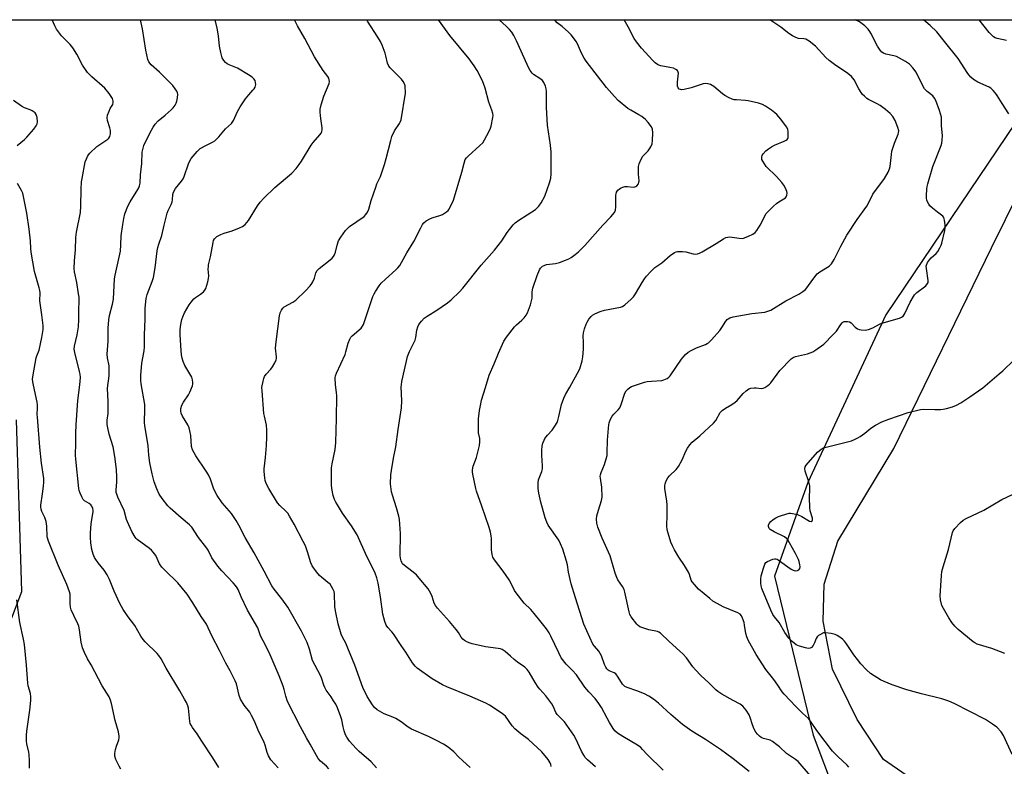
# Model space of a CAD drawing. Units: inches. Extents: x 1189769 to 1195769, y 537457 to 541457.
# Drawn here: x 1191442 to 1191854, y 541145 to 541457 of the extents above; entities that cross this region are included whole.
import ezdxf

# ---------------------------------------------------------------- set-up
doc = ezdxf.new("R2010")
doc.units = ezdxf.units.IN
doc.header["$MEASUREMENT"] = 0
for name, color, linetype in [('NTRL-Farm Land', 3, 'Continuous'), ('NTRL-Trees', 3, 'Continuous'), ('Undefined', 1, 'Continuous')]:
    doc.layers.add(name, color=color, linetype=linetype)

msp = doc.modelspace()

# ---------------------------------------------------------------- linework, layer by layer
at = {"layer": 'NTRL-Farm Land'}
msp.add_lwpolyline([(1192363.41, 540994.55), (1192047.49, 540972.09), (1191917.33, 540964.31), (1191907.32, 540966.44), (1191901.54, 540970.96), (1191895.48, 540980.82), (1191891.87, 540993.03), (1191863.98, 541094.87), (1191858.19, 541109.36), (1191847.17, 541117.52), (1191803.89, 541147.51), (1191792.9, 541164.21), (1191782.53, 541185.38), (1191778.6, 541205.42), (1191779.02, 541220.92), (1191784.74, 541238.83), (1191808.22, 541277.72), (1191849.02, 541361.61), (1191896.22, 541457), (1192701, 541456.91)], dxfattribs=at)
at = {"layer": 'NTRL-Trees'}
for points in [[(1191254.85, 541457.06, 0), (1191878.93, 541457, 0), (1191868.09, 541433.49, 0), (1191859.27, 541414.19, 0), (1191804.84, 541333.62, 0), (1191772.23, 541263.48, 0), (1191758.2, 541224.27, 0), (1191774.37, 541157.75, 0), (1191792.52, 541109.69, 0), (1191840.48, 541046.68, 0), (1191873.9, 540977.7, 0), (1191927.99, 540866.05, 0), (1191935.64, 540803.17, 0), (1191989.71, 540736.19, 0), (1192003.95, 540718.55, 0), (1192107.54, 540665.32, 0), (1192160.98, 540620.55, 0), (1192201.74, 540616.92, 0)], [(1191439.02, 541206.88, 0), (1191443.29, 541217.83, 0), (1191440.99, 541289.61, 0)]]:
    msp.add_polyline3d(points, dxfattribs=at)
at = {"layer": 'Undefined'}
for points, elevation in [([(1191525.68, 541144.21), (1191523.24, 541148.23), (1191518.52, 541155.17), (1191516.65, 541158.34), (1191514.69, 541160.94), (1191514.07, 541161.89), (1191513.74, 541162.64), (1191513.55, 541163.48), (1191513.19, 541167.57), (1191512.98, 541169), (1191512.67, 541170.05), (1191512.14, 541171.32), (1191511.39, 541172.83), (1191509.41, 541176.31), (1191503.62, 541185.7), (1191501.54, 541189.62), (1191500.63, 541191.04), (1191499.89, 541191.92), (1191494.84, 541196.84), (1191494.05, 541197.71), (1191493.08, 541199.18), (1191490.55, 541203.65), (1191487.83, 541207.18), (1191485.72, 541210.27), (1191484.96, 541211.5), (1191484.3, 541212.82), (1191481.97, 541217.93), (1191479.89, 541222.9), (1191478.95, 541224.75), (1191477.74, 541226.75), (1191475.2, 541229.78), (1191474.21, 541231.15), (1191473.64, 541232.11), (1191473.12, 541233.44), (1191472.57, 541235.38), (1191472.15, 541238.18), (1191471.94, 541240.44), (1191472, 541242.18), (1191472.32, 541246.25), (1191473.11, 541251.19), (1191473.12, 541251.76), (1191473, 541252.57), (1191472.59, 541253.56), (1191472.11, 541254.11), (1191471.49, 541254.59), (1191469.51, 541255.8), (1191468.91, 541256.38), (1191468.34, 541257.37), (1191467.63, 541259), (1191467.26, 541260.12), (1191467.1, 541260.97), (1191465.8, 541273.21), (1191465.77, 541274.9), (1191465.9, 541279.85), (1191465.83, 541284.14), (1191465.95, 541287.63), (1191466.75, 541297.74), (1191467.53, 541304.23), (1191467.77, 541307.39), (1191467.66, 541308.73), (1191467.46, 541309.84), (1191465.42, 541317.8), (1191465.21, 541319.15), (1191465.34, 541320.51), (1191466.35, 541325.24), (1191466.93, 541328.63), (1191467.06, 541331.62), (1191467.08, 541335.82), (1191467.23, 541339.23), (1191467.21, 541340.91), (1191467.03, 541342.36), (1191466.21, 541347.05), (1191465.3, 541351.53), (1191465.13, 541352.94), (1191465.27, 541356.21), (1191465.74, 541360.73), (1191465.84, 541365.94), (1191466.17, 541368.2), (1191467.77, 541376.4), (1191467.94, 541379.04), (1191468.06, 541386.13), (1191468.27, 541389.25), (1191468.46, 541390.67), (1191469.83, 541397.55), (1191470.26, 541398.86), (1191470.7, 541399.86), (1191471.13, 541400.56), (1191471.7, 541401.2), (1191474.68, 541403.95), (1191479.25, 541407.11), (1191479.65, 541407.51), (1191480.08, 541408.22), (1191480.35, 541409.29), (1191480.31, 541410.66), (1191480.04, 541411.78), (1191479.07, 541414.83), (1191478.93, 541416.02), (1191479.15, 541417.14), (1191479.77, 541418.78), (1191480.28, 541419.84), (1191481.07, 541421.16), (1191481.28, 541421.65), (1191481.45, 541422.48), (1191481.47, 541423.04), (1191481.4, 541423.59), (1191481.21, 541424.09), (1191479.78, 541426.24), (1191478, 541428.48), (1191472.58, 541433.14), (1191471.27, 541434.36), (1191470.68, 541435.01), (1191468.61, 541438.05), (1191466.29, 541442.67), (1191464.55, 541445.31), (1191463.49, 541446.67), (1191459.85, 541450.35), (1191458.54, 541451.92), (1191457.77, 541453.16), (1191457.1, 541454.49), (1191455.99, 541457.04)], 352), ([(1191550.52, 541144.06), (1191547.53, 541147.45), (1191546.53, 541149.01), (1191545.97, 541150.43), (1191545.09, 541153.56), (1191544.7, 541154.66), (1191542.19, 541159.81), (1191540.62, 541163.59), (1191539.41, 541166), (1191538.67, 541167.3), (1191536.34, 541170.33), (1191534.8, 541172.74), (1191534.22, 541174.35), (1191533.07, 541179.16), (1191532.57, 541180.52), (1191530.46, 541184.68), (1191528.7, 541187.86), (1191526.03, 541193.19), (1191522.75, 541199.25), (1191520.52, 541204.18), (1191518.34, 541207.33), (1191514.82, 541213.08), (1191512.39, 541216.73), (1191508.6, 541221.42), (1191503.06, 541226.71), (1191501.89, 541227.99), (1191500.94, 541229.42), (1191499.3, 541232.89), (1191498.29, 541234.31), (1191497.52, 541235.18), (1191496.68, 541235.89), (1191491.57, 541239.55), (1191491.15, 541239.94), (1191490.64, 541240.6), (1191489.28, 541242.98), (1191487.46, 541246.91), (1191487.06, 541248.01), (1191486.07, 541251.7), (1191483.47, 541257.27), (1191482.96, 541258.53), (1191482.75, 541259.31), (1191482.69, 541260.34), (1191483.03, 541263.56), (1191483.03, 541265.6), (1191482.85, 541268.81), (1191482.21, 541274.34), (1191481.5, 541278.31), (1191479.83, 541283.62), (1191479.22, 541286.34), (1191479.03, 541287.73), (1191479.03, 541289.52), (1191479.35, 541292.29), (1191479.41, 541294.57), (1191479.39, 541297.13), (1191479.13, 541302.93), (1191479.76, 541308.13), (1191479.83, 541310.48), (1191479.75, 541312.23), (1191479.05, 541315.63), (1191478.97, 541317.08), (1191479.39, 541322.51), (1191479.38, 541327.94), (1191479.71, 541331.5), (1191480, 541333.25), (1191481.23, 541338.04), (1191481.65, 541340.08), (1191482.11, 541348.67), (1191482.37, 541350.22), (1191484.5, 541360.24), (1191484.75, 541362.87), (1191484.86, 541366.64), (1191485.47, 541371.33), (1191485.94, 541373.88), (1191486.39, 541375.84), (1191487.62, 541379.06), (1191488.56, 541380.86), (1191491.83, 541385.97), (1191492.22, 541386.74), (1191492.52, 541387.56), (1191492.73, 541388.73), (1191492.93, 541392.21), (1191493.48, 541396.92), (1191493.67, 541401.65), (1191493.97, 541403.38), (1191494.35, 541404.47), (1191496.95, 541409.86), (1191498.22, 541412.14), (1191499, 541413.36), (1191500.28, 541414.72), (1191503.28, 541417.12), (1191505.75, 541419.31), (1191506.55, 541420.18), (1191507.42, 541421.37), (1191507.86, 541422.13), (1191508.16, 541422.95), (1191508.42, 541424.42), (1191508.52, 541425.88), (1191508.44, 541426.44), (1191508.11, 541427.2), (1191507.47, 541428.17), (1191506.39, 541429.56), (1191500.81, 541435.08), (1191497.38, 541438.16), (1191496.45, 541439.41), (1191496.04, 541440.41), (1191495.18, 541444.28), (1191493.8, 541453.24), (1191492.93, 541457.04)], 354), ([(1191571.76, 541143.7), (1191570.77, 541144.72), (1191568.19, 541146.9), (1191567.28, 541147.96), (1191563.92, 541153.98), (1191562.34, 541156.62), (1191559.87, 541161.18), (1191554.45, 541171.87), (1191553.73, 541174.08), (1191553.09, 541176.87), (1191552.67, 541178.21), (1191550.89, 541182.6), (1191547.18, 541191.37), (1191545.39, 541195.15), (1191543.19, 541199.33), (1191542, 541202.67), (1191537.75, 541210.01), (1191535.06, 541215.53), (1191533.81, 541218.61), (1191533.43, 541219.35), (1191532.74, 541220.31), (1191531.77, 541221.44), (1191527.01, 541226.41), (1191525.35, 541228.41), (1191522.82, 541231.96), (1191521.28, 541235.06), (1191520.71, 541236), (1191517.26, 541240.45), (1191514.36, 541244.72), (1191513.41, 541245.69), (1191509.91, 541248.63), (1191505.38, 541252.64), (1191504.4, 541253.74), (1191501.99, 541256.74), (1191500.7, 541258.56), (1191499.73, 541260.76), (1191498.7, 541263.72), (1191497.77, 541267.11), (1191496.82, 541271.72), (1191496.43, 541274.88), (1191496.1, 541278.83), (1191494.71, 541287.29), (1191494.66, 541288.46), (1191494.76, 541294.34), (1191494.71, 541296.09), (1191493.21, 541304.71), (1191493.07, 541306.15), (1191493.03, 541308.14), (1191493.45, 541313.39), (1191494.4, 541318.5), (1191494.62, 541320.15), (1191494.66, 541325.21), (1191494.85, 541331.83), (1191494.87, 541336.39), (1191495.26, 541340.38), (1191495.72, 541342.06), (1191497.8, 541347.55), (1191498.34, 541349.2), (1191499.04, 541353.28), (1191499.92, 541360.29), (1191500.16, 541361.74), (1191500.56, 541363.11), (1191501.85, 541366.77), (1191502.76, 541371.03), (1191504.11, 541376.09), (1191504.5, 541377.18), (1191505.74, 541379.76), (1191506.12, 541380.82), (1191506.27, 541381.64), (1191506.44, 541383.89), (1191506.71, 541384.95), (1191507.6, 541386.39), (1191510.1, 541389.5), (1191510.72, 541390.42), (1191511.18, 541391.5), (1191512.95, 541396.76), (1191513.43, 541397.79), (1191514.19, 541398.96), (1191516.69, 541401.93), (1191517.96, 541403.15), (1191520.25, 541404.47), (1191523.12, 541405.79), (1191524.06, 541406.43), (1191525.7, 541408.07), (1191528.53, 541411.34), (1191531.01, 541413.63), (1191531.86, 541414.93), (1191533.46, 541418.62), (1191534.59, 541420.6), (1191536.8, 541423.94), (1191538.23, 541425.66), (1191540, 541427.54), (1191540.49, 541428.16), (1191540.86, 541428.87), (1191541.12, 541429.97), (1191541.11, 541430.81), (1191540.85, 541431.6), (1191540.4, 541432.3), (1191539.63, 541433.01), (1191538.18, 541433.97), (1191533.56, 541436.76), (1191529.96, 541438.24), (1191529.17, 541438.63), (1191528.53, 541439.12), (1191527.83, 541439.93), (1191527.16, 541441.13), (1191526.56, 541443.39), (1191526.02, 541445.99), (1191525.52, 541450.32), (1191525, 541453.53), (1191524.31, 541456.4), (1191524.07, 541457.03)], 356), ([(1191591.63, 541144.02), (1191589.4, 541146.63), (1191584.38, 541150.92), (1191583.12, 541152.15), (1191580.33, 541155.28), (1191579.21, 541156.91), (1191578.71, 541157.92), (1191578.17, 541159.56), (1191577.72, 541161.24), (1191577.14, 541164.07), (1191576.79, 541165.34), (1191575.31, 541169.17), (1191574.61, 541170.67), (1191573.75, 541172.11), (1191572.66, 541173.75), (1191570.57, 541176.61), (1191570, 541177.6), (1191569.6, 541178.62), (1191568.69, 541181.65), (1191568.3, 541182.72), (1191565.96, 541186.85), (1191564.97, 541188.91), (1191563.65, 541193.64), (1191562.71, 541196.52), (1191560.28, 541201.3), (1191554.62, 541211.25), (1191552.05, 541214.76), (1191548.85, 541218.8), (1191547.95, 541220.17), (1191544.72, 541226.31), (1191540.52, 541234.04), (1191536.7, 541240.41), (1191534.08, 541245.52), (1191532.98, 541247.49), (1191530.98, 541250.41), (1191527.14, 541254.91), (1191525, 541257.96), (1191523.65, 541260.67), (1191522.15, 541264.82), (1191521.36, 541266.67), (1191520.43, 541268.18), (1191516.07, 541274.55), (1191515.34, 541275.82), (1191514.71, 541277.14), (1191514.32, 541278.51), (1191513.96, 541283.07), (1191513.63, 541285.12), (1191513.35, 541286.25), (1191512.74, 541287.54), (1191510.49, 541291.21), (1191509.95, 541292.46), (1191509.76, 541293.25), (1191509.77, 541294.37), (1191510.2, 541295.77), (1191510.86, 541297.09), (1191513.01, 541300.16), (1191513.59, 541301.16), (1191514.62, 541303.9), (1191514.81, 541304.73), (1191514.85, 541305.29), (1191514.71, 541306.41), (1191514.38, 541307.49), (1191511.46, 541312.45), (1191510.77, 541314.05), (1191510.34, 541315.45), (1191510.08, 541316.91), (1191509.91, 541318.68), (1191509.47, 541325.21), (1191509.46, 541327.51), (1191509.75, 541329.47), (1191510.28, 541331.68), (1191510.61, 541332.75), (1191511.38, 541334.36), (1191513.25, 541337.76), (1191514.11, 541338.94), (1191515.3, 541340.24), (1191515.96, 541340.77), (1191518.07, 541342.16), (1191519.34, 541343.22), (1191519.84, 541343.87), (1191520.2, 541344.63), (1191521.11, 541347.38), (1191521.43, 541348.78), (1191521.45, 541349.91), (1191521.29, 541352.7), (1191521.32, 541353.76), (1191521.43, 541354.55), (1191522.26, 541357.84), (1191523.28, 541363.89), (1191523.54, 541364.69), (1191523.92, 541365.39), (1191524.25, 541365.8), (1191524.88, 541366.3), (1191526.57, 541367.22), (1191527.91, 541367.74), (1191531.31, 541368.78), (1191534.29, 541369.92), (1191535.59, 541370.53), (1191536.66, 541371.39), (1191538.12, 541373.07), (1191541.89, 541379.15), (1191543.06, 541380.74), (1191544.49, 541382.46), (1191549.15, 541386.8), (1191556.2, 541392.91), (1191558.04, 541394.79), (1191559.32, 541396.43), (1191560.29, 541397.88), (1191564.31, 541404.54), (1191565.19, 541405.68), (1191568.01, 541408.96), (1191568.47, 541409.62), (1191568.79, 541410.32), (1191568.95, 541411.09), (1191568.98, 541411.88), (1191568.48, 541414.78), (1191568.22, 541416.81), (1191568.06, 541418.55), (1191568.11, 541419.69), (1191568.5, 541421.39), (1191569.6, 541425.03), (1191571.84, 541430.33), (1191572, 541431.14), (1191571.91, 541431.87), (1191571.67, 541432.59), (1191571.29, 541433.3), (1191569.33, 541435.84), (1191565.73, 541441.46), (1191561.68, 541449.25), (1191558.62, 541454.49), (1191557.59, 541456.42), (1191557.35, 541457.03)], 358), ([(1191630.91, 541144.26), (1191627.65, 541147.16), (1191626.16, 541148.54), (1191624.04, 541150.76), (1191621.66, 541152.77), (1191619.66, 541154.02), (1191616.83, 541155.56), (1191613.45, 541157.13), (1191606.31, 541160.19), (1191604.94, 541161.02), (1191601.96, 541163.29), (1191599.75, 541164.65), (1191598.45, 541165.3), (1191594.85, 541166.69), (1191592.89, 541167.7), (1191591.97, 541168.29), (1191590.91, 541169.31), (1191589.96, 541170.44), (1191588.97, 541171.91), (1191587.76, 541173.95), (1191585.93, 541177.69), (1191582.56, 541187.01), (1191579.71, 541194.08), (1191578.79, 541196.22), (1191577.42, 541198.66), (1191576.85, 541200.04), (1191575.65, 541204.29), (1191574.48, 541209.8), (1191574.28, 541211.55), (1191574.12, 541216.79), (1191573.93, 541217.89), (1191573.61, 541218.67), (1191572.9, 541219.91), (1191572.23, 541220.83), (1191571.37, 541221.64), (1191568.79, 541223.69), (1191567.9, 541224.49), (1191566.63, 541226.02), (1191564.77, 541228.55), (1191564.18, 541229.82), (1191562.79, 541234.49), (1191561.96, 541236.92), (1191561.04, 541238.8), (1191557.2, 541246.06), (1191555.31, 541249.33), (1191554.51, 541250.54), (1191553.71, 541251.42), (1191551.19, 541253.77), (1191550.29, 541254.89), (1191546.61, 541260.92), (1191545.8, 541262.43), (1191545.34, 541263.47), (1191545.12, 541264.29), (1191544.95, 541265.43), (1191544.68, 541268.02), (1191544.64, 541269.18), (1191545.29, 541273.9), (1191545.7, 541278.95), (1191545.86, 541282.46), (1191545.81, 541285.45), (1191545.6, 541287.48), (1191544.75, 541291.15), (1191544.57, 541292.33), (1191543.78, 541301.8), (1191543.74, 541303.22), (1191544.22, 541305.83), (1191544.53, 541306.96), (1191544.85, 541307.76), (1191545.51, 541308.69), (1191547.45, 541310.87), (1191548.16, 541311.79), (1191549.14, 541313.49), (1191549.67, 541314.75), (1191549.77, 541315.25), (1191549.79, 541315.98), (1191549.44, 541319.69), (1191549.63, 541322.28), (1191551.14, 541333.2), (1191551.39, 541334.36), (1191551.87, 541335.58), (1191552.43, 541336.43), (1191553, 541336.9), (1191556.73, 541338.95), (1191557.91, 541339.78), (1191561.96, 541343.64), (1191563.98, 541345.77), (1191564.69, 541346.69), (1191565.07, 541347.41), (1191565.67, 541348.96), (1191566.36, 541351.19), (1191566.9, 541352.17), (1191567.74, 541352.96), (1191572.31, 541356.59), (1191573.15, 541357.36), (1191573.67, 541358.01), (1191574.06, 541358.73), (1191574.47, 541359.76), (1191575.17, 541362.73), (1191575.8, 541364.56), (1191576.7, 541366.03), (1191578.74, 541368.86), (1191579.42, 541369.63), (1191580.43, 541370.5), (1191586.47, 541374.77), (1191587.26, 541375.58), (1191587.91, 541376.49), (1191588.53, 541377.74), (1191589.51, 541381.38), (1191591.37, 541386.99), (1191591.89, 541388.33), (1191593.37, 541391.49), (1191595.04, 541396.51), (1191595.79, 541399.02), (1191597.64, 541406.53), (1191598.17, 541408.25), (1191599.21, 541410.57), (1191601.28, 541413.57), (1191601.63, 541414.25), (1191601.96, 541415.21), (1191603.8, 541426.3), (1191603.83, 541427.17), (1191603.74, 541428.61), (1191603.62, 541429.46), (1191603.38, 541430.27), (1191602.86, 541431.27), (1191602.18, 541432.19), (1191597.91, 541436.35), (1191597.34, 541436.96), (1191596.86, 541437.63), (1191596.33, 541438.93), (1191595.64, 541441.96), (1191595.31, 541443.07), (1191594.02, 541446.4), (1191593.3, 541448.01), (1191592.29, 541449.73), (1191587.92, 541456.46), (1191587.6, 541457.03)], 360), ([(1191664.8, 541144.64), (1191664.66, 541145.45), (1191664.42, 541146.14), (1191663.5, 541147.58), (1191660.85, 541150.81), (1191655.26, 541155.96), (1191652.04, 541158.32), (1191649.63, 541160.32), (1191648.51, 541161.62), (1191645.6, 541165.61), (1191645, 541166.23), (1191643.84, 541167.08), (1191638.95, 541170.28), (1191637.44, 541171.13), (1191630.81, 541174.07), (1191621.09, 541177.96), (1191619.26, 541178.81), (1191614.99, 541181.28), (1191608.72, 541185.76), (1191607.86, 541186.56), (1191606.77, 541187.93), (1191604, 541192.41), (1191602.05, 541195.19), (1191598.82, 541200.1), (1191598.12, 541200.97), (1191596.43, 541202.8), (1191595.76, 541203.73), (1191595.17, 541205.32), (1191594.39, 541208.39), (1191593.37, 541215.61), (1191592.42, 541221.33), (1191591.87, 541223.48), (1191591.12, 541225.52), (1191590.42, 541227.04), (1191587.63, 541232.5), (1191583.62, 541241.57), (1191581.24, 541245.35), (1191577.46, 541250.67), (1191575.31, 541254.03), (1191574.6, 541255.27), (1191574.1, 541256.35), (1191573.57, 541258.05), (1191573.05, 541260.99), (1191572.87, 541262.47), (1191572.8, 541268.41), (1191572.87, 541269.58), (1191573.13, 541271.27), (1191574.38, 541277.19), (1191574.61, 541280.16), (1191574.88, 541290.25), (1191575.03, 541299.65), (1191574.97, 541301.1), (1191574.46, 541304.27), (1191574.38, 541307.19), (1191574.52, 541308.03), (1191574.92, 541309.11), (1191578.58, 541316.97), (1191578.92, 541318.06), (1191579.77, 541321.68), (1191580.51, 541323.47), (1191580.93, 541324.18), (1191581.5, 541324.81), (1191585.23, 541327.98), (1191585.89, 541328.8), (1191586.29, 541329.53), (1191590.21, 541341.3), (1191590.66, 541342.4), (1191591.21, 541343.39), (1191592.78, 541345.76), (1191593.65, 541346.84), (1191595.42, 541348.56), (1191599.8, 541352.41), (1191600.57, 541353.22), (1191601.39, 541354.28), (1191602.13, 541355.46), (1191604.33, 541359.48), (1191607.29, 541364.2), (1191610.19, 541370.05), (1191610.91, 541371.32), (1191611.43, 541372.01), (1191612.52, 541372.91), (1191614.26, 541373.91), (1191615.37, 541374.31), (1191618.22, 541375.14), (1191619.31, 541375.59), (1191621.02, 541376.71), (1191621.67, 541377.29), (1191622.01, 541377.72), (1191623.12, 541379.68), (1191623.89, 541381.58), (1191627.43, 541393.3), (1191628.34, 541397.1), (1191628.85, 541398.55), (1191629.29, 541399.2), (1191630.04, 541399.98), (1191634.98, 541404.37), (1191636.18, 541405.61), (1191636.94, 541406.82), (1191638.81, 541410.43), (1191639.42, 541411.75), (1191639.69, 541412.56), (1191640.42, 541416.18), (1191640.47, 541417.01), (1191640.36, 541417.82), (1191640, 541419.16), (1191638.75, 541422.61), (1191637.17, 541428.47), (1191636.51, 541430.4), (1191635.95, 541431.73), (1191633.87, 541435.8), (1191632.61, 541437.77), (1191630.46, 541440.63), (1191622.4, 541450.52), (1191617.6, 541457.02)], 362), ([(1191683.29, 541144.5), (1191679.92, 541147.39), (1191679, 541148.38), (1191678.38, 541149.33), (1191677.41, 541151.08), (1191675.08, 541156.22), (1191674.22, 541157.76), (1191670.36, 541163.27), (1191669.56, 541164.14), (1191667.81, 541165.75), (1191667.29, 541166.36), (1191666.75, 541167.27), (1191665.65, 541169.86), (1191665.09, 541170.85), (1191662.61, 541174.12), (1191660.08, 541176.95), (1191659.38, 541177.85), (1191658.14, 541179.72), (1191655.53, 541184.1), (1191654.69, 541185.26), (1191653.75, 541186.13), (1191650.73, 541188.28), (1191649.35, 541189.37), (1191647.78, 541190.72), (1191645.57, 541192.79), (1191644.25, 541193.58), (1191643.56, 541193.83), (1191642.57, 541194.03), (1191637.25, 541194.71), (1191631.7, 541195.9), (1191630.85, 541196.16), (1191629.79, 541196.63), (1191628.54, 541197.35), (1191627.85, 541197.85), (1191627.12, 541198.67), (1191625.94, 541200.72), (1191625.07, 541201.89), (1191622.24, 541205.24), (1191617.27, 541210.84), (1191616.35, 541212.01), (1191615.83, 541213.01), (1191614.96, 541215.68), (1191614.45, 541216.99), (1191613.93, 541217.98), (1191613.24, 541218.92), (1191609.52, 541223.44), (1191608.36, 541224.75), (1191606.53, 541226.3), (1191603.45, 541228.66), (1191602.63, 541229.47), (1191602.33, 541229.94), (1191602.02, 541230.69), (1191601.74, 541231.76), (1191601.58, 541232.86), (1191601.7, 541242.07), (1191601.27, 541247.99), (1191600.98, 541249.41), (1191600.08, 541252.78), (1191598.37, 541258.1), (1191598, 541259.51), (1191597.61, 541262.82), (1191597.72, 541266.66), (1191597.92, 541268.4), (1191598.75, 541273.55), (1191599.71, 541278.4), (1191600.72, 541285.56), (1191602.14, 541294.61), (1191602.22, 541297.67), (1191602.03, 541303.44), (1191602.08, 541304.31), (1191602.31, 541305.76), (1191604.05, 541313.7), (1191604.69, 541316.18), (1191605.43, 541318.26), (1191607.34, 541321.88), (1191607.83, 541322.96), (1191608.11, 541324.07), (1191608.57, 541327.19), (1191608.95, 541328.55), (1191609.39, 541329.58), (1191610.45, 541330.93), (1191611.7, 541332.15), (1191612.92, 541333.02), (1191616.9, 541335.56), (1191621.39, 541338.65), (1191622.9, 541339.91), (1191626.38, 541343.2), (1191627.78, 541344.75), (1191635.5, 541354.39), (1191641.13, 541360.57), (1191644.14, 541364.59), (1191646.33, 541368.09), (1191648.82, 541371.3), (1191649.65, 541372.06), (1191651.24, 541373.24), (1191658.17, 541377.7), (1191658.85, 541378.23), (1191659.64, 541379.01), (1191660.64, 541380.4), (1191662.18, 541383.2), (1191664.12, 541388.82), (1191664.7, 541390.8), (1191664.83, 541392.53), (1191664.79, 541401.68), (1191664.46, 541404.62), (1191663.31, 541412.92), (1191662.8, 541420.29), (1191662.81, 541426.96), (1191662.67, 541428.09), (1191662.35, 541429.19), (1191661.72, 541430.78), (1191661.11, 541431.69), (1191660.04, 541432.52), (1191657.43, 541434.07), (1191656.84, 541434.64), (1191656.01, 541435.77), (1191655.45, 541436.75), (1191654.72, 541438.31), (1191650.34, 541448.28), (1191649.18, 541450.5), (1191648.3, 541451.89), (1191647.37, 541452.95), (1191645.96, 541454.36), (1191643.03, 541457.02)], 364), ([(1191711.64, 541143.04), (1191704.94, 541149.65), (1191703.06, 541151.75), (1191702.27, 541152.52), (1191700.86, 541153.51), (1191694.72, 541157.1), (1191692.49, 541158.61), (1191691.46, 541159.53), (1191690.71, 541160.5), (1191689.19, 541163.02), (1191688.19, 541164.82), (1191685.87, 541169.35), (1191684.76, 541171.04), (1191683.18, 541173.07), (1191680.52, 541175.91), (1191678.86, 541177.86), (1191675.37, 541182.98), (1191673.58, 541184.94), (1191671.06, 541187.4), (1191669.03, 541190.07), (1191667.93, 541192.1), (1191664.66, 541199.21), (1191663.93, 541200.47), (1191662.79, 541202.18), (1191660.09, 541205.68), (1191657.71, 541208.57), (1191656.2, 541210.29), (1191653.52, 541212.93), (1191650.1, 541217.29), (1191649.49, 541218.28), (1191647.94, 541221.41), (1191647.19, 541222.67), (1191644.68, 541226.32), (1191641.05, 541231.01), (1191640.58, 541231.74), (1191640.35, 541232.25), (1191640.08, 541233.32), (1191639.8, 541235.25), (1191639.74, 541236.4), (1191639.83, 541239.97), (1191639.7, 541241.09), (1191639.36, 541242.72), (1191638.81, 541244.61), (1191635.81, 541253.54), (1191633.56, 541259.82), (1191633.23, 541260.93), (1191632, 541266.97), (1191631.87, 541267.84), (1191631.85, 541268.69), (1191632.15, 541270.31), (1191633.48, 541273.93), (1191634.4, 541277.28), (1191634.77, 541278.97), (1191634.89, 541280.42), (1191634.86, 541281.88), (1191634.39, 541284.26), (1191634.3, 541285.36), (1191634.41, 541290.02), (1191634.8, 541293.53), (1191635.32, 541296.41), (1191635.66, 541297.83), (1191637.36, 541303.14), (1191638.9, 541308.37), (1191640.9, 541313.08), (1191642.68, 541317.58), (1191645.02, 541322.57), (1191646.09, 541324.27), (1191649.47, 541328.58), (1191650.25, 541329.43), (1191652.44, 541331.38), (1191653.44, 541332.38), (1191654.33, 541333.44), (1191654.87, 541334.45), (1191656.09, 541337.75), (1191656.61, 541339.43), (1191656.76, 541340.59), (1191656.84, 541343.26), (1191657.09, 541344.68), (1191658.88, 541350.06), (1191659.92, 541352.43), (1191660.34, 541353.16), (1191660.69, 541353.58), (1191661.09, 541353.91), (1191661.78, 541354.28), (1191662.81, 541354.6), (1191666.61, 541355.02), (1191668.3, 541355.53), (1191670.81, 541356.42), (1191672.16, 541357), (1191673.17, 541357.6), (1191674.86, 541358.79), (1191676.19, 541359.92), (1191678.84, 541362.61), (1191686.35, 541371.14), (1191689.81, 541374.54), (1191691.24, 541376.35), (1191691.7, 541377.36), (1191691.85, 541378.76), (1191691.84, 541383.67), (1191691.93, 541384.2), (1191692.18, 541384.94), (1191692.7, 541385.8), (1191693.32, 541386.31), (1191694.03, 541386.72), (1191694.79, 541387.06), (1191695.57, 541387.28), (1191696.67, 541387.3), (1191699.09, 541387), (1191699.82, 541387.07), (1191700.24, 541387.3), (1191700.63, 541387.62), (1191701.26, 541388.42), (1191701.47, 541388.88), (1191701.56, 541389.66), (1191701.34, 541392.47), (1191701.3, 541394.23), (1191701.34, 541395.68), (1191701.55, 541396.8), (1191702.29, 541398.4), (1191703.2, 541399.92), (1191703.76, 541400.58), (1191705.39, 541402.23), (1191706.48, 541403.83), (1191707.05, 541405.07), (1191707.23, 541406.51), (1191707.26, 541409.78), (1191707.14, 541411.23), (1191706.72, 541412.24), (1191705.4, 541414.09), (1191704.24, 541415.33), (1191702.73, 541416.56), (1191701.52, 541417.31), (1191698.11, 541419.16), (1191696.9, 541419.97), (1191692.88, 541423.25), (1191691.23, 541424.9), (1191687.91, 541428.64), (1191679.39, 541439.73), (1191678.63, 541440.98), (1191677.54, 541443.06), (1191675.84, 541447), (1191675.3, 541447.94), (1191674.6, 541448.91), (1191673.08, 541450.77), (1191672.07, 541451.84), (1191669.43, 541454.16), (1191667.22, 541455.77), (1191666.4, 541456.69), (1191666.27, 541457.02)], 366), ([(1191747.61, 541142.52), (1191740.99, 541147.77), (1191735.64, 541151.79), (1191729.42, 541155.92), (1191723.66, 541159.44), (1191719.72, 541162.13), (1191714.86, 541166.3), (1191709.74, 541171.17), (1191707.61, 541172.78), (1191705.61, 541174.07), (1191703.78, 541174.95), (1191700.63, 541176.25), (1191696.65, 541177.6), (1191695.67, 541178.11), (1191694.67, 541179.09), (1191692.88, 541182.05), (1191691.82, 541183.41), (1191691.13, 541183.87), (1191689.07, 541184.66), (1191688.62, 541184.94), (1191688.06, 541185.5), (1191687.6, 541186.24), (1191687.11, 541187.31), (1191685.79, 541190.86), (1191685.33, 541191.91), (1191684.72, 541192.81), (1191682.9, 541194.9), (1191682.26, 541195.82), (1191678.48, 541204.19), (1191674.97, 541215.21), (1191673.19, 541221.1), (1191672.05, 541225.85), (1191671.57, 541228.98), (1191671.25, 541230.57), (1191669.6, 541235.55), (1191668.73, 541237.72), (1191667.97, 541239.3), (1191663.54, 541245.63), (1191662.93, 541246.85), (1191662.27, 541248.64), (1191660.49, 541255.19), (1191659.64, 541258.94), (1191659.35, 541260.96), (1191659.31, 541263.29), (1191659.53, 541264.54), (1191660.87, 541268.08), (1191661.13, 541269.22), (1191661.15, 541270.4), (1191660.89, 541274.89), (1191660.86, 541276.91), (1191660.98, 541278.6), (1191661.3, 541279.93), (1191661.78, 541281.21), (1191662.18, 541281.91), (1191663.19, 541283.19), (1191665.15, 541285.31), (1191666.33, 541287.04), (1191667.24, 541288.58), (1191667.58, 541289.4), (1191668.04, 541291.1), (1191669.11, 541296.12), (1191670.09, 541298.76), (1191670.83, 541300.29), (1191672.61, 541303.28), (1191675.86, 541309.16), (1191676.74, 541310.99), (1191677.74, 541314.29), (1191678.07, 541315.99), (1191678.24, 541319.22), (1191678.28, 541322.15), (1191678.18, 541324.66), (1191678.29, 541326.02), (1191678.74, 541327.73), (1191679.4, 541329.69), (1191679.78, 541330.49), (1191680.58, 541331.74), (1191681.49, 541332.91), (1191682.13, 541333.47), (1191683.12, 541334.01), (1191685.22, 541334.91), (1191687.15, 541335.51), (1191693.79, 541336.77), (1191694.59, 541337.06), (1191695.56, 541337.7), (1191698.24, 541340.07), (1191699.27, 541341.13), (1191700.07, 541342.31), (1191702.87, 541347.13), (1191703.83, 541348.64), (1191704.73, 541349.81), (1191706.5, 541351.73), (1191708.16, 541353.35), (1191711.03, 541355.36), (1191714.56, 541358.4), (1191716.37, 541359.61), (1191717.09, 541359.92), (1191717.66, 541360.04), (1191719.71, 541360.1), (1191721.16, 541359.9), (1191724.21, 541359.07), (1191725.02, 541359.03), (1191726.06, 541359.17), (1191726.85, 541359.42), (1191727.9, 541359.96), (1191733.84, 541363.48), (1191736.85, 541365.41), (1191737.9, 541365.92), (1191738.72, 541366.13), (1191739.55, 541366.19), (1191743.48, 541365.59), (1191744.85, 541365.56), (1191745.68, 541365.78), (1191747.3, 541366.49), (1191749.16, 541367.4), (1191750.12, 541368.04), (1191750.85, 541368.9), (1191752.24, 541371.1), (1191752.93, 541372.38), (1191753.99, 541374.74), (1191754.8, 541375.91), (1191757.85, 541379.04), (1191759.12, 541380.23), (1191760.08, 541380.89), (1191762.11, 541382.06), (1191762.78, 541382.57), (1191763.13, 541382.97), (1191763.47, 541383.68), (1191763.59, 541384.44), (1191763.44, 541385.25), (1191762.91, 541386.58), (1191762.21, 541387.85), (1191761.29, 541389), (1191759.07, 541391.39), (1191754.81, 541395.69), (1191753.32, 541397.87), (1191752.98, 541398.64), (1191752.9, 541399.17), (1191752.96, 541399.71), (1191753.12, 541400.24), (1191753.54, 541400.94), (1191754.66, 541402.17), (1191755.73, 541403.08), (1191756.95, 541403.86), (1191758.22, 541404.56), (1191762.34, 541406.23), (1191763.09, 541406.6), (1191763.51, 541406.91), (1191763.78, 541407.31), (1191763.9, 541407.81), (1191763.96, 541408.64), (1191763.91, 541410.1), (1191763.75, 541411.24), (1191763.28, 541412.25), (1191760.84, 541415.42), (1191759.22, 541417.37), (1191758.41, 541418.16), (1191756.98, 541419.23), (1191754.54, 541420.94), (1191753.25, 541421.63), (1191751.57, 541422.14), (1191747.27, 541423.16), (1191746.17, 541423.29), (1191742.27, 541423.47), (1191741.4, 541423.58), (1191740.57, 541423.79), (1191739.26, 541424.38), (1191737.49, 541425.36), (1191736.53, 541426.05), (1191732.89, 541429.06), (1191731.49, 541429.91), (1191730.49, 541430.27), (1191729.43, 541430.33), (1191728.34, 541430.16), (1191723.4, 541428.53), (1191720.5, 541427.82), (1191719.37, 541427.7), (1191718.85, 541427.8), (1191718.39, 541428.03), (1191717.87, 541428.56), (1191717.67, 541429.28), (1191717.69, 541430.97), (1191718.05, 541434.63), (1191717.97, 541435.13), (1191717.59, 541435.77), (1191717.01, 541436.27), (1191715.94, 541436.72), (1191714.48, 541437.07), (1191710.65, 541437.74), (1191709.89, 541437.99), (1191709.26, 541438.32), (1191708.37, 541439), (1191707.33, 541439.97), (1191702.64, 541445.12), (1191700.52, 541447.8), (1191699.53, 541449.19), (1191696.99, 541454.14), (1191695.31, 541457.02)], 368), ([(1191773.35, 541140.66), (1191768.11, 541146.65), (1191766.97, 541147.56), (1191763.32, 541150.05), (1191760.34, 541152.78), (1191759.24, 541153.7), (1191757.39, 541155.06), (1191756.42, 541155.63), (1191753.7, 541156.38), (1191752.63, 541156.81), (1191751.93, 541157.3), (1191751.08, 541158.08), (1191750.38, 541158.98), (1191749.78, 541160.21), (1191749.07, 541162.03), (1191748.03, 541165.12), (1191747.57, 541166.21), (1191746.34, 541168.12), (1191744.94, 541169.89), (1191743.83, 541170.7), (1191740.95, 541172.19), (1191736.23, 541174.89), (1191734.56, 541175.94), (1191733.68, 541176.62), (1191730.82, 541179.66), (1191727.44, 541182.7), (1191725.19, 541184.99), (1191724.08, 541186.32), (1191721.41, 541190.02), (1191719.87, 541191.72), (1191718.64, 541192.93), (1191714.16, 541196.89), (1191710.56, 541200.37), (1191709.85, 541200.83), (1191709.32, 541201.03), (1191705.59, 541201.81), (1191703.14, 541202.56), (1191701.86, 541203.1), (1191701.2, 541203.6), (1191700.62, 541204.22), (1191698.31, 541207.19), (1191697.76, 541208.19), (1191697.41, 541209.29), (1191695.57, 541217.53), (1191695.26, 541218.64), (1191694.59, 541219.93), (1191692.67, 541222.69), (1191692.19, 541223.68), (1191691.54, 541225.56), (1191689.43, 541232.7), (1191686.18, 541240.09), (1191684.37, 541244.78), (1191683.87, 541246.44), (1191683.73, 541248.03), (1191683.95, 541249.48), (1191684.52, 541251.79), (1191685.88, 541255.94), (1191686.13, 541257.36), (1191686.04, 541261.44), (1191685.41, 541265.24), (1191685.34, 541266.1), (1191685.38, 541266.63), (1191685.64, 541267.6), (1191687.06, 541270.91), (1191687.82, 541273.36), (1191688.15, 541274.74), (1191688.26, 541275.89), (1191688.42, 541281.12), (1191688.72, 541286.15), (1191688.86, 541287.61), (1191689.04, 541288.45), (1191689.67, 541289.99), (1191690.35, 541291.2), (1191691.02, 541292.01), (1191692.85, 541293.84), (1191693.51, 541294.74), (1191694.04, 541296.02), (1191695.57, 541300.83), (1191696.12, 541301.75), (1191696.84, 541302.53), (1191697.68, 541303.19), (1191698.44, 541303.57), (1191703.89, 541305.46), (1191705.01, 541305.7), (1191706.72, 541305.88), (1191711.11, 541306.09), (1191711.95, 541306.32), (1191713.26, 541306.95), (1191713.96, 541307.46), (1191714.54, 541308.08), (1191719.33, 541315), (1191720.05, 541315.91), (1191721.06, 541316.96), (1191722.14, 541317.93), (1191723.33, 541318.66), (1191725.6, 541319.73), (1191729.36, 541321.18), (1191730.11, 541321.58), (1191730.57, 541321.93), (1191731.81, 541323.17), (1191735.4, 541327.08), (1191736.26, 541328.24), (1191737.91, 541330.91), (1191738.43, 541331.57), (1191738.8, 541331.91), (1191739.61, 541332.36), (1191741, 541332.73), (1191748.69, 541334.11), (1191754.13, 541334.75), (1191755.45, 541335.08), (1191756.7, 541335.6), (1191762.97, 541339.44), (1191768.43, 541342.21), (1191770.1, 541343.29), (1191771.18, 541344.19), (1191771.76, 541344.81), (1191774.24, 541348.41), (1191776.07, 541350.72), (1191777.19, 541351.59), (1191781.09, 541354.01), (1191782.15, 541354.95), (1191783.26, 541356.68), (1191785.97, 541362.38), (1191788.49, 541366.87), (1191792.88, 541373.42), (1191796.89, 541379.01), (1191797.76, 541380.53), (1191799.42, 541384.03), (1191804.25, 541390.67), (1191805.86, 541393.28), (1191806.42, 541394.6), (1191806.7, 541395.69), (1191807.15, 541400.68), (1191807.4, 541402.11), (1191808.43, 541405.43), (1191810.03, 541409.22), (1191810.18, 541409.77), (1191810.23, 541410.59), (1191809.92, 541411.94), (1191808.75, 541414.84), (1191807.75, 541416.52), (1191806.69, 541417.83), (1191804.65, 541419.56), (1191802.52, 541421.19), (1191801.25, 541421.91), (1191797.64, 541423.68), (1191796.94, 541424.14), (1191795.88, 541425), (1191795.12, 541425.75), (1191794.49, 541426.59), (1191793.58, 541428.09), (1191791.52, 541431.9), (1191791.04, 541432.61), (1191790.49, 541433.24), (1191788.99, 541434.52), (1191783.35, 541438.33), (1191781.06, 541440.05), (1191779.79, 541441.24), (1191775.42, 541445.93), (1191772.76, 541448.06), (1191772.05, 541448.52), (1191771.3, 541448.85), (1191770.48, 541449.02), (1191768.23, 541449.23), (1191767.13, 541449.63), (1191765.8, 541450.31), (1191764.28, 541451.24), (1191760.9, 541453.95), (1191759.25, 541455.11), (1191756.22, 541457.01)], 370), ([(1191789.37, 541144.32), (1191788.64, 541145.21), (1191784.78, 541148.73), (1191782.58, 541150.97), (1191779.5, 541155.13), (1191775.95, 541159.61), (1191773.3, 541163.54), (1191772.41, 541164.72), (1191769.99, 541166.94), (1191767.21, 541169.68), (1191762.25, 541174.89), (1191761.51, 541175.83), (1191759.68, 541178.66), (1191757.94, 541181.08), (1191754.64, 541185.16), (1191750.51, 541191.52), (1191747.16, 541197.49), (1191746.63, 541198.85), (1191746.21, 541200.24), (1191745.75, 541203.73), (1191745.5, 541204.85), (1191744.89, 541206.73), (1191744.41, 541207.71), (1191743.85, 541208.34), (1191742.9, 541208.96), (1191736.71, 541211.44), (1191734.18, 541212.77), (1191732.47, 541213.79), (1191731.11, 541214.87), (1191726.5, 541218.86), (1191724.7, 541220.71), (1191723.82, 541221.81), (1191723.43, 541222.6), (1191722.71, 541224.91), (1191722.23, 541225.94), (1191720.56, 541228.65), (1191718.19, 541232.26), (1191716.35, 541235.32), (1191715.49, 541236.89), (1191714.81, 541238.54), (1191713.69, 541242.24), (1191713.36, 541243.66), (1191713.18, 541245.28), (1191713.3, 541249.81), (1191713.29, 541254.12), (1191713.15, 541255.6), (1191712.4, 541260.93), (1191712.36, 541262.09), (1191712.44, 541262.93), (1191712.89, 541264.19), (1191713.57, 541265.33), (1191714.34, 541266.2), (1191717.03, 541268.86), (1191718.08, 541270.19), (1191719.57, 541272.88), (1191721.07, 541276.53), (1191721.83, 541277.79), (1191722.86, 541279.25), (1191723.85, 541280.33), (1191727.06, 541282.92), (1191732.75, 541288.22), (1191733.62, 541289.38), (1191735.56, 541292.67), (1191736.31, 541293.55), (1191737.72, 541294.5), (1191740.43, 541296), (1191741.82, 541296.98), (1191742.65, 541297.77), (1191745.08, 541300.67), (1191746.37, 541301.79), (1191747.52, 541302.57), (1191748.3, 541302.84), (1191749.71, 541303), (1191750.57, 541303), (1191752.62, 541302.83), (1191753.46, 541302.89), (1191754.25, 541303.19), (1191755.48, 541303.97), (1191756.16, 541304.53), (1191756.73, 541305.18), (1191760.48, 541310.28), (1191765.2, 541315.14), (1191765.99, 541315.72), (1191766.99, 541316.13), (1191772.11, 541317.31), (1191773.23, 541317.64), (1191774.27, 541318.09), (1191775.51, 541318.88), (1191778.84, 541321.38), (1191782.8, 541325.29), (1191784.17, 541326.81), (1191785.96, 541329.56), (1191786.5, 541330.18), (1191786.9, 541330.52), (1191787.37, 541330.73), (1191787.91, 541330.82), (1191788.75, 541330.79), (1191789.57, 541330.61), (1191790.27, 541330.2), (1191792.04, 541328.36), (1191792.94, 541327.7), (1191793.69, 541327.42), (1191794.49, 541327.25), (1191796.12, 541327.13), (1191797.53, 541327.43), (1191799.45, 541328.1), (1191802.13, 541329.62), (1191803.16, 541330.09), (1191810.52, 541332.25), (1191811.34, 541332.56), (1191812.05, 541332.99), (1191812.4, 541333.39), (1191812.82, 541334.13), (1191814.98, 541338.93), (1191816.81, 541341.94), (1191817.82, 541342.98), (1191821.59, 541345.78), (1191822.3, 541346.63), (1191822.5, 541347.14), (1191822.56, 541347.97), (1191821.79, 541353.02), (1191821.77, 541353.89), (1191821.87, 541354.43), (1191822.32, 541355.42), (1191823.08, 541356.59), (1191823.83, 541357.4), (1191825.93, 541359.21), (1191826.61, 541360.14), (1191827.48, 541361.67), (1191827.98, 541362.72), (1191828.25, 541363.54), (1191829.55, 541368.87), (1191829.69, 541370.02), (1191829.64, 541371.19), (1191829.43, 541373.23), (1191829.14, 541374.29), (1191828.64, 541374.9), (1191826.42, 541376.53), (1191824.37, 541378.24), (1191823.29, 541379.25), (1191822.78, 541379.9), (1191822.23, 541380.83), (1191821.93, 541381.56), (1191821.79, 541382.36), (1191821.81, 541383.5), (1191822.03, 541386.11), (1191822.18, 541387.25), (1191822.45, 541388.38), (1191824.49, 541395.68), (1191827.95, 541404.37), (1191828.27, 541405.47), (1191828.44, 541406.62), (1191828.52, 541408.64), (1191828.13, 541412.72), (1191828.14, 541415.36), (1191828.07, 541416.23), (1191827.29, 541419.07), (1191825.82, 541423.24), (1191825.23, 541424.26), (1191824.48, 541425.16), (1191822.09, 541427.01), (1191821.01, 541428.18), (1191820.17, 541429.66), (1191817.58, 541435.1), (1191816.17, 541436.98), (1191814.78, 541438.49), (1191813.11, 541439.58), (1191810.59, 541441), (1191809.31, 541441.63), (1191808.22, 541441.96), (1191804.84, 541442.63), (1191803.83, 541443.03), (1191803.16, 541443.46), (1191802.41, 541444.3), (1191801.31, 541446), (1191798.61, 541451.44), (1191798.14, 541452.18), (1191797.41, 541453.1), (1191796.02, 541454.47), (1191794.95, 541455.37), (1191793.77, 541456.1), (1191791.95, 541457.01)], 372), ([(1191856.32, 541417.61), (1191853.46, 541421.98), (1191851.47, 541425.33), (1191850.78, 541426.28), (1191849.81, 541427.38), (1191848.77, 541428.4), (1191848.07, 541428.9), (1191843.34, 541430.88), (1191841.47, 541432.09), (1191840.4, 541433.02), (1191839.64, 541433.86), (1191839.14, 541434.55), (1191835.06, 541440.84), (1191829.35, 541447.99), (1191826.11, 541451.92), (1191823.36, 541454.58), (1191820.66, 541457)], 374), ([(1191855.26, 541448.34), (1191851.38, 541449.17), (1191850.61, 541449.47), (1191849.93, 541449.93), (1191848.1, 541451.72), (1191846, 541454.42), (1191843.83, 541457)], 376), ([(1191441.34, 541404.48), (1191444.34, 541406.97), (1191445.42, 541407.98), (1191448.25, 541411.28), (1191449.27, 541412.66), (1191449.66, 541413.56), (1191449.76, 541414.36), (1191449.61, 541416.1), (1191449.26, 541417.46), (1191448.78, 541418.11), (1191447.6, 541418.92), (1191446.81, 541419.31), (1191444.36, 541420.19), (1191443.12, 541420.85), (1191439.82, 541423.2)], 350), ([(1191484.72, 541143.5), (1191483.97, 541144.76), (1191482.65, 541147.6), (1191482.19, 541148.91), (1191482.15, 541150.03), (1191482.43, 541151.75), (1191482.83, 541153.15), (1191483.87, 541155.79), (1191484.01, 541156.54), (1191484, 541157.33), (1191483.69, 541159.18), (1191482.36, 541163.83), (1191480.78, 541170.98), (1191480.35, 541172.37), (1191479.78, 541173.71), (1191476.94, 541178.41), (1191472.27, 541187.1), (1191470.77, 541189.69), (1191469.48, 541192.37), (1191468.67, 541194.27), (1191468.13, 541196.58), (1191467.4, 541201.86), (1191467.11, 541203.26), (1191466.71, 541204.26), (1191464.96, 541207.78), (1191463.96, 541210.16), (1191463.61, 541211.24), (1191463.46, 541212.63), (1191463.52, 541216.01), (1191463.44, 541216.78), (1191463.23, 541217.64), (1191462.09, 541220.7), (1191458.42, 541228.87), (1191454.36, 541238.89), (1191453.93, 541240.77), (1191453.68, 541245.14), (1191453.42, 541247.11), (1191452.85, 541248.74), (1191451.64, 541251.29), (1191451.31, 541252.33), (1191451.2, 541253.13), (1191451.22, 541253.98), (1191451.91, 541258.69), (1191452.28, 541261.86), (1191452.44, 541263.59), (1191452.43, 541265.07), (1191451.51, 541271.51), (1191450.77, 541278.23), (1191449.76, 541290.8), (1191449.74, 541291.94), (1191449.88, 541294.72), (1191449.84, 541295.88), (1191449.66, 541297), (1191448.14, 541304.11), (1191447.88, 541305.57), (1191447.79, 541306.67), (1191447.88, 541307.7), (1191448.49, 541310.88), (1191449.25, 541315.66), (1191449.5, 541316.47), (1191450.52, 541318.84), (1191451.7, 541324.03), (1191452.18, 541327.38), (1191452.2, 541329.07), (1191451.7, 541333.63), (1191450.85, 541339.45), (1191450.88, 541342.8), (1191450.81, 541343.83), (1191450.56, 541344.85), (1191449.63, 541347.77), (1191448.61, 541351.67), (1191447.22, 541359.76), (1191447.03, 541361.4), (1191446.87, 541364.48), (1191446.4, 541369.39), (1191445.35, 541376.17), (1191444.27, 541381.76), (1191443.63, 541384.47), (1191443.14, 541385.65), (1191441.44, 541388.57)], 350), ([(1191857.64, 541149.64), (1191854.11, 541157.52), (1191853.03, 541159.15), (1191851.3, 541161.03), (1191849.45, 541162.39), (1191846.55, 541164.25), (1191833.37, 541170.93), (1191831.25, 541171.91), (1191828.24, 541172.94), (1191819.82, 541174.95), (1191813.67, 541176.73), (1191807.47, 541178.81), (1191804.14, 541180.14), (1191802.55, 541180.91), (1191798.4, 541183.55), (1191796.73, 541184.99), (1191794.39, 541187.6), (1191792.92, 541189.38), (1191791.47, 541191.39), (1191788.39, 541195.97), (1191787.52, 541197.12), (1191786.89, 541197.73), (1191785.94, 541198.43), (1191784.44, 541199.41), (1191783.65, 541199.8), (1191781.95, 541200.25), (1191779.62, 541200.56), (1191778.77, 541200.47), (1191777.43, 541199.89), (1191776.69, 541199.42), (1191776.08, 541198.85), (1191775.71, 541198.15), (1191775.01, 541196.29), (1191774.45, 541195.25), (1191773.74, 541194.41), (1191773.1, 541194.11), (1191772.35, 541194.03), (1191771.22, 541194.2), (1191768.68, 541194.89), (1191767.36, 541195.45), (1191765.59, 541196.87), (1191764.25, 541198.34), (1191762.61, 541200.64), (1191760.18, 541204.84), (1191758.23, 541207.22), (1191757.56, 541208.17), (1191756.64, 541210.01), (1191752.9, 541219.07), (1191752.62, 541220.2), (1191752.47, 541221.34), (1191752.48, 541223.04), (1191752.65, 541224.45), (1191753.57, 541227.61), (1191754.17, 541229.27), (1191754.61, 541229.96), (1191755.28, 541230.44), (1191757.49, 541231.3), (1191758.33, 541231.49), (1191758.86, 541231.49), (1191759.36, 541231.33), (1191759.83, 541231.07), (1191763.78, 541228.09), (1191765.28, 541227.11), (1191766.07, 541226.72), (1191766.84, 541226.52), (1191767.82, 541226.57), (1191768.45, 541226.88), (1191768.88, 541227.42), (1191768.98, 541228.17), (1191768.9, 541228.99), (1191768.61, 541230.4), (1191768.34, 541231.22), (1191767.04, 541233.72), (1191764.57, 541238.14), (1191763.78, 541239.39), (1191763.23, 541240.03), (1191762.37, 541240.71), (1191758.1, 541242.75), (1191756.38, 541243.77), (1191756.02, 541244.15), (1191755.81, 541244.59), (1191755.71, 541245.08), (1191755.72, 541245.58), (1191756.01, 541246.28), (1191756.74, 541247.14), (1191757.62, 541247.91), (1191758.85, 541248.7), (1191759.89, 541249.23), (1191760.71, 541249.54), (1191762.94, 541250.22), (1191764.35, 541250.54), (1191764.92, 541250.57), (1191765.8, 541250.49), (1191767.81, 541250.04), (1191769.72, 541249.18), (1191772.93, 541247.29), (1191773.61, 541247.17), (1191774.04, 541247.46), (1191774.2, 541247.81), (1191774.17, 541248.55), (1191773.22, 541251.58), (1191772.99, 541252.99), (1191772.94, 541257.01), (1191773.09, 541260.81), (1191773.05, 541261.97), (1191772.6, 541263.69), (1191771.04, 541268.16), (1191770.88, 541269.24), (1191771.1, 541270.01), (1191771.55, 541270.69), (1191776.23, 541276.1), (1191777.75, 541277.41), (1191778.76, 541277.94), (1191780.46, 541278.42), (1191789.41, 541280.56), (1191790.5, 541280.92), (1191792.06, 541281.59), (1191793.06, 541282.1), (1191794.06, 541282.72), (1191796, 541284.12), (1191798.56, 541286.13), (1191800.56, 541287.4), (1191803.14, 541288.86), (1191806.05, 541290), (1191814.12, 541292.73), (1191819.31, 541293.98), (1191820.75, 541294.09), (1191825.31, 541293.92), (1191827.65, 541293.95), (1191828.81, 541294.05), (1191830.24, 541294.37), (1191832.78, 541295.13), (1191834.39, 541295.79), (1191836.21, 541296.82), (1191839.92, 541299.21), (1191845.36, 541302.99), (1191852.32, 541308.84), (1191853.83, 541310.2), (1191858.35, 541314.68)], 374), ([(1191854.65, 541191.84), (1191849.22, 541193.92), (1191843.07, 541195.85), (1191842.04, 541196.33), (1191841.33, 541196.77), (1191835.12, 541201.91), (1191833.65, 541203.31), (1191832.45, 541204.88), (1191831.18, 541206.77), (1191828.97, 541210.69), (1191828.33, 541212.04), (1191827.76, 541214.35), (1191827.6, 541216.07), (1191828.1, 541224.46), (1191828.29, 541226.21), (1191828.78, 541228.1), (1191831.06, 541235.47), (1191832.75, 541242.45), (1191833.07, 541243.26), (1191833.72, 541244.18), (1191836.06, 541246.71), (1191837.15, 541247.63), (1191838.42, 541248.32), (1191845.81, 541251.83), (1191853.36, 541256.39), (1191857.89, 541258.41)], 376), ([(1191446.45, 541143.94), (1191446.5, 541147.02), (1191446.33, 541149.49), (1191446.15, 541150.62), (1191445.4, 541154.09), (1191445.27, 541155.25), (1191445.24, 541157.58), (1191445.33, 541159.33), (1191446.66, 541168.15), (1191447.04, 541172.29), (1191447.07, 541173.76), (1191446.83, 541175.18), (1191445.93, 541178.31), (1191445.71, 541179.46), (1191445.23, 541187.04), (1191444.36, 541195.63), (1191443.94, 541197.82), (1191442.37, 541204.82), (1191441.22, 541214.32)], 348)]:
    msp.add_lwpolyline(points, dxfattribs=dict(at, elevation=elevation))

doc.saveas('drawing.dxf')
